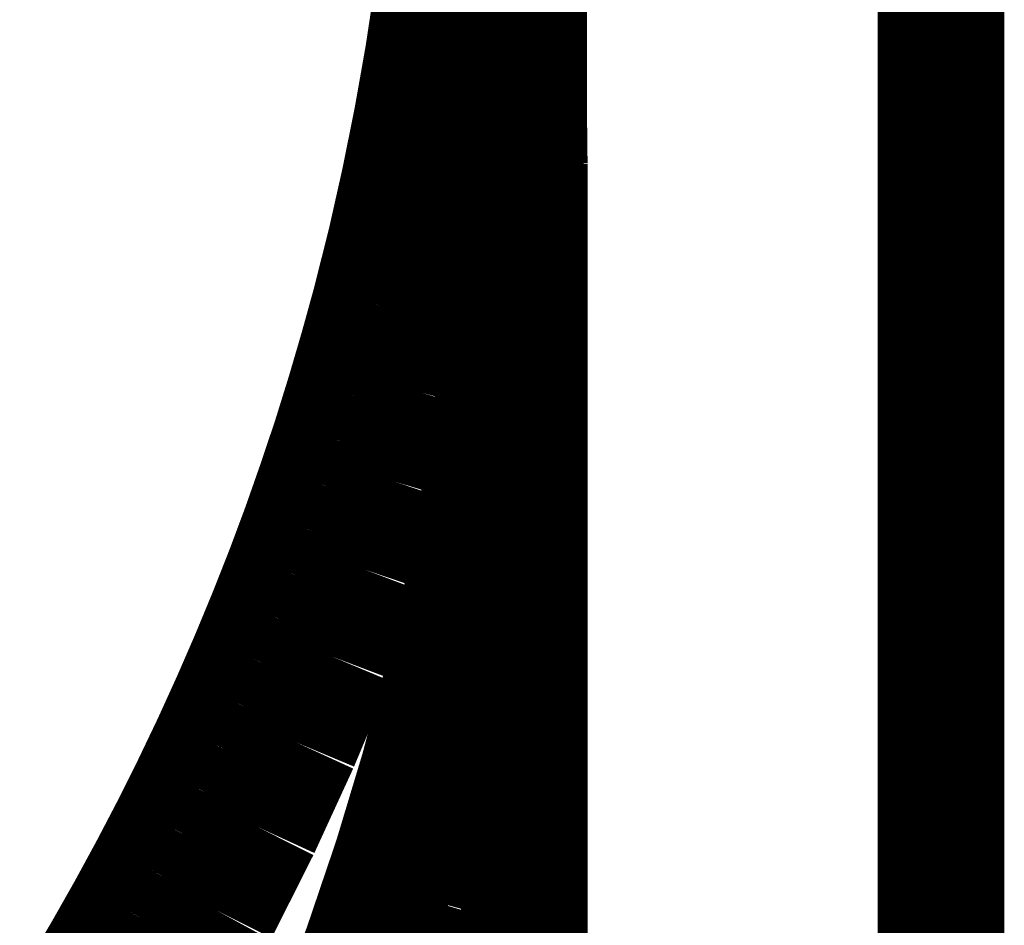
# Model space of a CAD drawing. Extents: x 64 to 646, y -386 to -32.
# Drawn here: x 627 to 627, y -283 to -282 of the extents above; entities that cross this region are included whole.
import ezdxf

# ---------------------------------------------------------------- set-up
doc = ezdxf.new("R2010")
doc.units = 0
doc.layers.add('LAYER_4', color=7, linetype='CONTINUOUS')

# ---------------------------------------------------------------- blocks, each defined once
blk = doc.blocks.new('AIGNBL040200EB')
at = {"layer": 'LAYER_4', "const_width": 0.0882}
blk.add_lwpolyline([(627.0064, -282.1735), (627.0069, -282.216)], dxfattribs=at)
blk = doc.blocks.new('AIGNBL040201FB')
at = {"layer": 'LAYER_4', "const_width": 0.0882}
blk.add_lwpolyline([(627.0063, -281.8642), (627.0064, -282.1735)], dxfattribs=at)
blk = doc.blocks.new('AIGNBL040201FC')
at = {"layer": 'LAYER_4', "const_width": 0.0882}
blk.add_lwpolyline([(627.0064, -282.1735), (627.0029, -282.2415)], dxfattribs=at)
blk = doc.blocks.new('AIGNBL040201FD')
at = {"layer": 'LAYER_4', "const_width": 0.0882}
blk.add_lwpolyline([(627.0029, -282.2415), (626.9973, -282.3094)], dxfattribs=at)
blk = doc.blocks.new('AIGNBL040201FE')
at = {"layer": 'LAYER_4', "const_width": 0.0882}
blk.add_lwpolyline([(626.9973, -282.3094), (626.9896, -282.3771)], dxfattribs=at)
blk = doc.blocks.new('AIGNBL040201FF')
at = {"layer": 'LAYER_4', "const_width": 0.0882}
blk.add_lwpolyline([(626.9896, -282.3771), (626.9799, -282.4445)], dxfattribs=at)
blk = doc.blocks.new('AIGNBL04020200')
at = {"layer": 'LAYER_4', "const_width": 0.0882}
blk.add_lwpolyline([(626.9799, -282.4445), (626.9681, -282.5115)], dxfattribs=at)
blk = doc.blocks.new('AIGNBL04020201')
at = {"layer": 'LAYER_4', "const_width": 0.0882}
blk.add_lwpolyline([(626.9681, -282.5115), (626.9536, -282.5751)], dxfattribs=at)
blk = doc.blocks.new('AIGNBL04020202')
at = {"layer": 'LAYER_4', "const_width": 0.0882}
blk.add_lwpolyline([(626.9536, -282.5751), (626.937, -282.6381)], dxfattribs=at)
blk = doc.blocks.new('AIGNBL04020203')
at = {"layer": 'LAYER_4', "const_width": 0.0882}
blk.add_lwpolyline([(626.937, -282.6381), (626.9182, -282.7005)], dxfattribs=at)
blk = doc.blocks.new('AIGNBL04020204')
at = {"layer": 'LAYER_4', "const_width": 0.0882}
blk.add_lwpolyline([(626.9182, -282.7005), (626.8973, -282.7622)], dxfattribs=at)
blk = doc.blocks.new('AIGNBL04020205')
at = {"layer": 'LAYER_4', "const_width": 0.0882}
blk.add_lwpolyline([(626.8973, -282.7622), (626.8743, -282.8232)], dxfattribs=at)
blk = doc.blocks.new('AIGNBL0402027E')
at = {"layer": 'LAYER_4', "const_width": 0.0882}
blk.add_lwpolyline([(626.9522, -282.0533), (626.9467, -282.0972)], dxfattribs=at)
blk = doc.blocks.new('AIGNBL0402027F')
at = {"layer": 'LAYER_4', "const_width": 0.0882}
blk.add_lwpolyline([(626.9467, -282.0972), (626.9401, -282.141)], dxfattribs=at)
blk = doc.blocks.new('AIGNBL04020280')
at = {"layer": 'LAYER_4', "const_width": 0.0882}
blk.add_lwpolyline([(626.9401, -282.141), (626.9324, -282.1845)], dxfattribs=at)
blk = doc.blocks.new('AIGNBL04020281')
at = {"layer": 'LAYER_4', "const_width": 0.0882}
blk.add_lwpolyline([(626.9324, -282.1845), (626.9237, -282.2279)], dxfattribs=at)
blk = doc.blocks.new('AIGNBL04020282')
at = {"layer": 'LAYER_4', "const_width": 0.0882}
blk.add_lwpolyline([(626.9237, -282.2279), (626.914, -282.2711)], dxfattribs=at)
blk = doc.blocks.new('AIGNBL04020283')
at = {"layer": 'LAYER_4', "const_width": 0.0882}
blk.add_lwpolyline([(626.914, -282.2711), (626.9032, -282.314)], dxfattribs=at)
blk = doc.blocks.new('AIGNBL04020284')
at = {"layer": 'LAYER_4', "const_width": 0.0882}
blk.add_lwpolyline([(626.9032, -282.314), (626.8945, -282.3455)], dxfattribs=at)
blk = doc.blocks.new('AIGNBL04020285')
at = {"layer": 'LAYER_4', "const_width": 0.0882}
blk.add_lwpolyline([(626.8945, -282.3455), (626.8853, -282.3769)], dxfattribs=at)
blk = doc.blocks.new('AIGNBL04020286')
at = {"layer": 'LAYER_4', "const_width": 0.0882}
blk.add_lwpolyline([(626.8853, -282.3769), (626.8756, -282.4081)], dxfattribs=at)
blk = doc.blocks.new('AIGNBL04020287')
at = {"layer": 'LAYER_4', "const_width": 0.0882}
blk.add_lwpolyline([(626.8756, -282.4081), (626.8652, -282.4391)], dxfattribs=at)
blk = doc.blocks.new('AIGNBL04020288')
at = {"layer": 'LAYER_4', "const_width": 0.0882}
blk.add_lwpolyline([(626.8652, -282.4391), (626.8544, -282.4699)], dxfattribs=at)
blk = doc.blocks.new('AIGNBL04020289')
at = {"layer": 'LAYER_4', "const_width": 0.0882}
blk.add_lwpolyline([(626.8544, -282.4699), (626.843, -282.5005)], dxfattribs=at)
blk = doc.blocks.new('AIGNBL0402028A')
at = {"layer": 'LAYER_4', "const_width": 0.0882}
blk.add_lwpolyline([(626.843, -282.5005), (626.831, -282.5309)], dxfattribs=at)
blk = doc.blocks.new('AIGNBL0402028B')
at = {"layer": 'LAYER_4', "const_width": 0.0882}
blk.add_lwpolyline([(626.831, -282.5309), (626.8185, -282.5611)], dxfattribs=at)
blk = doc.blocks.new('AIGNBL0402028C')
at = {"layer": 'LAYER_4', "const_width": 0.0882}
blk.add_lwpolyline([(626.8185, -282.5611), (626.8055, -282.591)], dxfattribs=at)
blk = doc.blocks.new('AIGNBL0402028D')
at = {"layer": 'LAYER_4', "const_width": 0.0882}
blk.add_lwpolyline([(626.8055, -282.591), (626.792, -282.6207)], dxfattribs=at)
blk = doc.blocks.new('AIGNBL0402028E')
at = {"layer": 'LAYER_4', "const_width": 0.0882}
blk.add_lwpolyline([(626.792, -282.6207), (626.7779, -282.6502)], dxfattribs=at)
blk = doc.blocks.new('AIGNBL0402028F')
at = {"layer": 'LAYER_4', "const_width": 0.0882}
blk.add_lwpolyline([(626.7779, -282.6502), (626.7633, -282.6795)], dxfattribs=at)
blk = doc.blocks.new('AIGNBL04020290')
at = {"layer": 'LAYER_4', "const_width": 0.0882}
blk.add_lwpolyline([(626.7633, -282.6795), (626.7482, -282.7084)], dxfattribs=at)
blk = doc.blocks.new('AIGNBL04020291')
at = {"layer": 'LAYER_4', "const_width": 0.0882}
blk.add_lwpolyline([(626.7482, -282.7084), (626.7326, -282.7371)], dxfattribs=at)
blk = doc.blocks.new('AIGNBL04020292')
at = {"layer": 'LAYER_4', "const_width": 0.0882}
blk.add_lwpolyline([(626.7326, -282.7371), (626.7165, -282.7655)], dxfattribs=at)
blk = doc.blocks.new('AIGNBL04020293')
at = {"layer": 'LAYER_4', "const_width": 0.0882}
blk.add_lwpolyline([(626.7165, -282.7655), (626.6999, -282.7937)], dxfattribs=at)
blk = doc.blocks.new('AIGNBL0402036F')
at = {"layer": 'LAYER_4', "const_width": 0.0882}
blk.add_lwpolyline([(627.2969, -280.3443), (627.2969, -284.1332)], dxfattribs=at)
blk = doc.blocks.new('AIGNBL040203CF')
at = {"layer": 'LAYER_4', "const_width": 0.0882}
blk.add_lwpolyline([(627.0069, -282.7955), (627.0069, -282.216)], dxfattribs=at)
blk = doc.blocks.new('AIGNBL040203D0')
at = {"layer": 'LAYER_4', "const_width": 0.0882}
blk.add_lwpolyline([(627.0069, -282.216), (627.0063, -282.2631)], dxfattribs=at)
blk = doc.blocks.new('AIGNBL040203D1')
at = {"layer": 'LAYER_4', "const_width": 0.0882}
blk.add_lwpolyline([(627.0063, -282.2631), (627.0045, -282.3101)], dxfattribs=at)
blk = doc.blocks.new('AIGNBL040203D2')
at = {"layer": 'LAYER_4', "const_width": 0.0882}
blk.add_lwpolyline([(627.0045, -282.3101), (627.0015, -282.3571)], dxfattribs=at)
blk = doc.blocks.new('AIGNBL040203D3')
at = {"layer": 'LAYER_4', "const_width": 0.0882}
blk.add_lwpolyline([(627.0015, -282.3571), (626.9974, -282.4039)], dxfattribs=at)
blk = doc.blocks.new('AIGNBL040203D4')
at = {"layer": 'LAYER_4', "const_width": 0.0882}
blk.add_lwpolyline([(626.9974, -282.4039), (626.992, -282.4507)], dxfattribs=at)
blk = doc.blocks.new('AIGNBL040203D5')
at = {"layer": 'LAYER_4', "const_width": 0.0882}
blk.add_lwpolyline([(626.992, -282.4507), (626.9855, -282.4973)], dxfattribs=at)
blk = doc.blocks.new('AIGNBL040203D6')
at = {"layer": 'LAYER_4', "const_width": 0.0882}
blk.add_lwpolyline([(626.9855, -282.4973), (626.9778, -282.5437)], dxfattribs=at)
blk = doc.blocks.new('AIGNBL040203D7')
at = {"layer": 'LAYER_4', "const_width": 0.0882}
blk.add_lwpolyline([(626.9778, -282.5437), (626.969, -282.5899)], dxfattribs=at)
blk = doc.blocks.new('AIGNBL040203D8')
at = {"layer": 'LAYER_4', "const_width": 0.0882}
blk.add_lwpolyline([(626.969, -282.5899), (626.9589, -282.636)], dxfattribs=at)
blk = doc.blocks.new('AIGNBL040203D9')
at = {"layer": 'LAYER_4', "const_width": 0.0882}
blk.add_lwpolyline([(626.9589, -282.636), (626.9477, -282.6818)], dxfattribs=at)
blk = doc.blocks.new('AIGNBL040203DA')
at = {"layer": 'LAYER_4', "const_width": 0.0882}
blk.add_lwpolyline([(626.9477, -282.6818), (626.9353, -282.7273)], dxfattribs=at)
blk = doc.blocks.new('AIGNBL040203DB')
at = {"layer": 'LAYER_4', "const_width": 0.0882}
blk.add_lwpolyline([(626.9353, -282.7273), (626.9218, -282.7725)], dxfattribs=at)
blk = doc.blocks.new('AIGNBL040203DC')
at = {"layer": 'LAYER_4', "const_width": 0.0882}
blk.add_lwpolyline([(626.9218, -282.7725), (626.9072, -282.8173)], dxfattribs=at)
blk = doc.blocks.new('AIGNBL04020556')
at = {"layer": 'LAYER_4', "const_width": 0.0882}
blk.add_lwpolyline([(626.7607, -282.7922), (626.7917, -282.7354)], dxfattribs=at)
blk = doc.blocks.new('AIGNBL04020557')
at = {"layer": 'LAYER_4', "const_width": 0.0882}
blk.add_lwpolyline([(626.7917, -282.7354), (626.8208, -282.6776)], dxfattribs=at)
blk = doc.blocks.new('AIGNBL04020558')
at = {"layer": 'LAYER_4', "const_width": 0.0882}
blk.add_lwpolyline([(626.8208, -282.6776), (626.8478, -282.6188)], dxfattribs=at)
blk = doc.blocks.new('AIGNBL04020559')
at = {"layer": 'LAYER_4', "const_width": 0.0882}
blk.add_lwpolyline([(626.8478, -282.6188), (626.8728, -282.5591)], dxfattribs=at)
blk = doc.blocks.new('AIGNBL0402055A')
at = {"layer": 'LAYER_4', "const_width": 0.0882}
blk.add_lwpolyline([(626.8728, -282.5591), (626.8957, -282.4986)], dxfattribs=at)
blk = doc.blocks.new('AIGNBL0402055B')
at = {"layer": 'LAYER_4', "const_width": 0.0882}
blk.add_lwpolyline([(626.8957, -282.4986), (626.9165, -282.4373)], dxfattribs=at)
blk = doc.blocks.new('AIGNBL0402055C')
at = {"layer": 'LAYER_4', "const_width": 0.0882}
blk.add_lwpolyline([(626.9165, -282.4373), (626.9352, -282.3754)], dxfattribs=at)
blk = doc.blocks.new('AIGNBL0402055D')
at = {"layer": 'LAYER_4', "const_width": 0.0882}
blk.add_lwpolyline([(626.9352, -282.3754), (626.9518, -282.3128)], dxfattribs=at)
blk = doc.blocks.new('AIGNBL0402055E')
at = {"layer": 'LAYER_4', "const_width": 0.0882}
blk.add_lwpolyline([(626.9518, -282.3128), (626.9662, -282.2497)], dxfattribs=at)
blk = doc.blocks.new('AIGNBL0402055F')
at = {"layer": 'LAYER_4', "const_width": 0.0882}
blk.add_lwpolyline([(626.9662, -282.2497), (626.9784, -282.1862)], dxfattribs=at)
blk = doc.blocks.new('AIGNBL04020560')
at = {"layer": 'LAYER_4', "const_width": 0.0882}
blk.add_lwpolyline([(626.9784, -282.1862), (626.9884, -282.1223)], dxfattribs=at)
blk = doc.blocks.new('AIGNBL04020561')
at = {"layer": 'LAYER_4', "const_width": 0.0882}
blk.add_lwpolyline([(626.9884, -282.1223), (626.9962, -282.058)], dxfattribs=at)
blk = doc.blocks.new('AIGNBL040100EA')
at = {"layer": 'LAYER_4'}
for name in ['AIGNBL0402036F', 'AIGNBL040201FB', 'AIGNBL0402027E', 'AIGNBL04020561', 'AIGNBL0402027F', 'AIGNBL04020560', 'AIGNBL04020280', 'AIGNBL040201FC', 'AIGNBL040200EB', 'AIGNBL04020281', 'AIGNBL0402055F', 'AIGNBL040203D0', 'AIGNBL040203CF', 'AIGNBL04020282', 'AIGNBL040201FD', 'AIGNBL0402055E', 'AIGNBL040203D1', 'AIGNBL04020283', 'AIGNBL040201FE', 'AIGNBL040203D2', 'AIGNBL04020284', 'AIGNBL0402055D', 'AIGNBL04020285', 'AIGNBL040203D3', 'AIGNBL04020286', 'AIGNBL0402055C', 'AIGNBL040201FF', 'AIGNBL04020287', 'AIGNBL040203D4', 'AIGNBL04020288', 'AIGNBL0402055B', 'AIGNBL04020200', 'AIGNBL040203D5', 'AIGNBL04020289', 'AIGNBL0402028A', 'AIGNBL0402055A', 'AIGNBL040203D6', 'AIGNBL04020201', 'AIGNBL0402028B', 'AIGNBL040203D7', 'AIGNBL0402028C', 'AIGNBL04020559', 'AIGNBL04020202', 'AIGNBL0402028D', 'AIGNBL040203D8', 'AIGNBL04020558', 'AIGNBL0402028E', 'AIGNBL04020203', 'AIGNBL040203D9', 'AIGNBL0402028F', 'AIGNBL04020290', 'AIGNBL04020557', 'AIGNBL040203DA', 'AIGNBL04020204', 'AIGNBL04020291', 'AIGNBL040203DB', 'AIGNBL04020556', 'AIGNBL04020292', 'AIGNBL04020205', 'AIGNBL04020293', 'AIGNBL040203DC']:
    blk.add_blockref(name, (0, 0), dxfattribs=at)

msp = doc.modelspace()

# ---------------------------------------------------------------- block references
at = {"layer": 'LAYER_4'}
msp.add_blockref('AIGNBL040100EA', (0, 0), dxfattribs=at)

doc.saveas('drawing.dxf')
